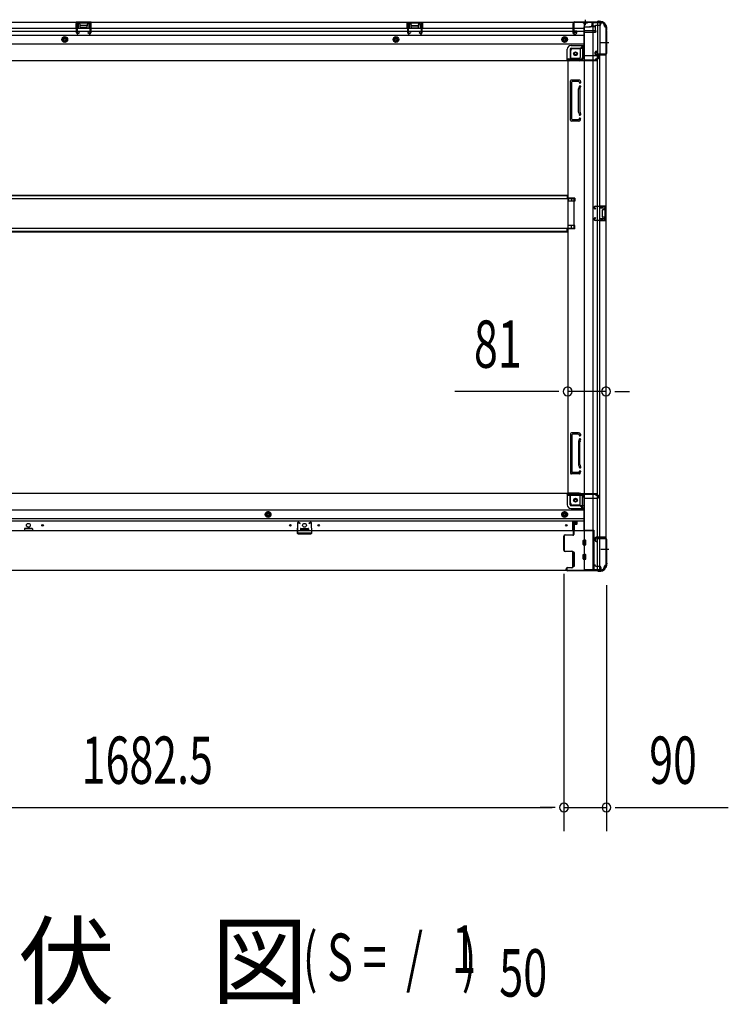
# Model space of a CAD drawing. Extents: x 543 to 20719, y 226 to 14052.
# Drawn here: x 6833 to 8333, y 5548 to 7630 of the extents above; entities that cross this region are included whole.
import ezdxf

# ---------------------------------------------------------------- set-up
doc = ezdxf.new("R2010")
doc.units = 0
doc.header["$LTSCALE"] = 50
doc.header["$MEASUREMENT"] = 0
for name, pattern in [('1PL-M', [15, 12, -1, 1, -1]), ('1PL-S', [4, 2.5, -0.5, 0.5, -0.5]), ('HIDE-L', [3, 2, -1]), ('HIDE-M', [2, 1, -1])]:
    doc.linetypes.add(name, pattern=pattern)
for name, color, linetype in [('M1', 4, 'CONTINUOUS'), ('SUNPOU', 4, 'CONTINUOUS'), ('下枠側', 1, 'CONTINUOUS'), ('下枠前', 3, 'CONTINUOUS'), ('下枠後', 2, 'CONTINUOUS'), ('床補強', 3, 'CONTINUOUS'), ('柱前', 3, 'CONTINUOUS'), ('柱後', 3, 'CONTINUOUS'), ('間柱', 3, 'CONTINUOUS')]:
    doc.layers.add(name, color=color, linetype=linetype)
doc.styles.add('00', font='ROMANS', dxfattribs={"width": 0.666667, "bigfont": 'BIGFONT'})
doc.styles.add('01', font='ROMANS', dxfattribs={"height": 3, "bigfont": 'BIGFONT'})

msp = doc.modelspace()

# ---------------------------------------------------------------- linework, layer by layer
at = {"layer": 'SUNPOU'}
for p, q in [((7967.7, 6843.6), (7753.8, 6843.6)), ((7973.9, 6843.6), (7955.2, 6843.6)), ((8073.7, 6843.6), (7992.7, 6843.6)), ((8092.4, 6843.6), (8111.2, 6843.6)), ((8098.7, 6843.6), (8123.7, 6843.6)), ((7984.7, 6458.1), (7984.7, 5913.9)), ((7984.7, 6458.1), (7984.7, 5913.9)), ((8074.7, 6433.8), (8074.7, 5913.9)), ((6327.2, 5963.9), (7959.7, 5963.9)), ((7959.7, 5963.9), (7934.7, 5963.9)), ((7965.9, 5963.9), (7947.2, 5963.9)), ((7965.9, 5963.9), (7947.2, 5963.9)), ((7984.7, 5963.9), (8074.7, 5963.9)), ((8093.4, 5963.9), (8112.2, 5963.9)), ((8099.7, 5963.9), (8332.6, 5963.9))]:
    msp.add_line(p, q, dxfattribs=at)
for centre, start, end in [((7992.7, 6843.6), 0, 180), ((8073.7, 6843.6), 0, 180), ((7992.7, 6843.6), 180, 0), ((8073.7, 6843.6), 180, 0), ((7984.7, 5963.9), 0, 180), ((7984.7, 5963.9), 0, 180), ((7984.7, 5963.9), 180, 0), ((7984.7, 5963.9), 180, 0), ((8074.7, 5963.9), 0, 180), ((8074.7, 5963.9), 180, 0)]:
    msp.add_arc(centre, 9.38, start, end, dxfattribs=at)
at = {"layer": '下枠側'}
for p, q in [((8027.7, 7623.6), (8027.7, 6466.1)), ((8062.7, 7623.6), (8027.7, 7623.6)), ((8046.2, 7623.6), (8046.2, 6466.1)), ((8055.7, 7623.6), (8055.7, 7557.1)), ((8060.7, 7623.6), (8060.7, 7557.1)), ((8073.7, 7613.6), (8072.7, 7613.6)), ((8073.7, 7613.6), (8073.7, 6476.1)), ((7998.7, 7563.1), (7998.7, 7545.6)), ((8019.2, 7568.1), (8003.7, 7568.1)), ((8024.2, 7574.1), (8019.2, 7568.1)), ((8019.2, 7568.1), (8019.2, 7549.6)), ((8027.7, 7574.1), (8024.2, 7574.1)), ((8024.2, 7574.1), (8024.2, 7549.6)), ((8050.7, 7556.6), (8050.7, 7561.1)), ((8052.7, 7563.1), (8055.7, 7563.1)), ((8054.7, 7563.1), (8054.7, 7557.1)), ((8054.7, 7563.1), (8054.7, 7557.1)), ((8055.7, 7563.1), (8055.7, 7557.1)), ((8055.7, 7563.1), (8055.7, 7557.1)), ((7992.7, 7542.6), (7992.7, 6628.6)), ((7995.2, 7542.6), (7992.7, 7542.6)), ((8017.2, 7542.6), (7992.7, 7542.6)), ((8017.2, 7547.6), (7998.7, 7547.6)), ((8072.7, 7554.6), (8052.7, 7554.6)), ((8054.7, 7557.1), (8072.7, 7557.1)), ((8055.7, 6535.1), (8055.7, 7554.6)), ((8060.7, 6535.1), (8060.7, 7554.6)), ((8073.7, 7556.1), (8073.7, 7555.6)), ((7998.7, 7417.1), (7998.7, 7500.1)), ((8018.2, 7502.1), (8000.7, 7502.1)), ((8001.7, 7419.1), (8001.7, 7498.1)), ((8016.2, 7499.1), (8002.7, 7499.1)), ((8016.7, 7498.4), (8017.3, 7496.7)), ((8018.9, 7501.4), (8020.1, 7497.6)), ((8015.7, 7434.4), (8015.7, 7483.2)), ((8015.9, 7484.3), (8017.3, 7488.6)), ((8018.7, 7483.2), (8018.7, 7434.4)), ((8018.8, 7483.4), (8020.1, 7487.7)), ((8015.9, 7432.9), (8017.3, 7428.7)), ((8018.8, 7433.8), (8020.1, 7429.6)), ((8015.8, 7415.1), (8000.7, 7415.1)), ((8015, 7418.1), (8002.7, 7418.1)), ((8016.9, 7419.5), (8017.3, 7420.6)), ((8019.6, 7417.9), (8020.1, 7419.7)), ((8007.7, 7252.6), (7992.7, 7252.6)), ((8007.7, 7245.6), (7992.7, 7245.6)), ((7993.7, 7252.6), (7993.7, 7245.6)), ((8000.7, 7252.6), (8000.7, 7245.6)), ((8007.7, 7252.6), (8007.7, 7245.6)), ((8059.7, 7236.1), (8073.7, 7236.1)), ((8059.7, 7231.6), (8069.2, 7231.6)), ((8060.7, 7236), (8060.7, 7231.6)), ((8063.8, 7236.1), (8063.8, 7231.6)), ((8065.4, 7236.1), (8065.4, 7231.6)), ((8065.7, 7227.1), (8065.7, 7213.1)), ((8066.7, 7228.1), (8069.2, 7228.1)), ((8070.2, 7230.6), (8070.2, 7229.1)), ((8072.7, 7236.1), (8072.7, 7204.1)), ((8073.7, 7236.1), (8073.7, 7204.1)), ((8069.2, 7208.6), (8059.7, 7208.6)), ((8073.7, 7204.1), (8059.7, 7204.1)), ((8060.7, 7204.3), (8060.7, 7208.6)), ((8063.8, 7208.6), (8063.8, 7204.1)), ((8065.4, 7208.6), (8065.4, 7204.1)), ((8069.2, 7212.1), (8066.7, 7212.1)), ((8070.2, 7211.1), (8070.2, 7209.6)), ((8007.7, 7194.6), (7992.7, 7194.6)), ((8007.7, 7187.6), (7992.7, 7187.6)), ((7993.7, 7187.6), (7993.7, 7194.6)), ((8000.7, 7187.6), (8000.7, 7194.6)), ((8007.7, 7187.6), (8007.7, 7194.6)), ((7998.7, 6754.1), (7998.7, 6671.1)), ((8015.8, 6756.1), (8000.7, 6756.1)), ((8001.7, 6752.1), (8001.7, 6673.1)), ((8015, 6753.1), (8002.7, 6753.1)), ((8016.9, 6751.7), (8017.3, 6750.7)), ((8019.6, 6753.3), (8020.1, 6751.6)), ((8015.7, 6736.8), (8015.7, 6688.1)), ((8015.9, 6738.3), (8017.3, 6742.6)), ((8018.7, 6688.1), (8018.7, 6736.8)), ((8018.8, 6737.4), (8020.1, 6741.7)), ((8015.9, 6686.9), (8017.3, 6682.7)), ((8018.8, 6687.8), (8020.1, 6683.6)), ((8018.2, 6669.1), (8000.7, 6669.1)), ((8016.2, 6672.1), (8002.7, 6672.1)), ((8016.7, 6672.8), (8017.3, 6674.6)), ((8018.9, 6669.8), (8020.1, 6673.7)), ((7995.2, 6628.6), (7992.7, 6628.6)), ((8017.2, 6628.6), (7992.7, 6628.6)), ((7998.7, 6608.1), (7998.7, 6625.6)), ((8017.2, 6623.6), (7998.7, 6623.6)), ((8019.2, 6603.1), (8019.2, 6621.6)), ((8024.2, 6597.1), (8024.2, 6621.6)), ((8019.2, 6603.1), (8003.7, 6603.1)), ((8024.2, 6597.1), (8019.2, 6603.1)), ((8027.7, 6597.1), (8024.2, 6597.1)), ((8050.7, 6533.1), (8050.7, 6528.6)), ((8072.7, 6535.1), (8052.7, 6535.1)), ((8052.7, 6526.6), (8055.7, 6526.6)), ((8054.7, 6532.6), (8072.7, 6532.6)), ((8054.7, 6526.6), (8054.7, 6532.6)), ((8054.7, 6526.6), (8054.7, 6532.6)), ((8055.7, 6466.1), (8055.7, 6532.6)), ((8055.7, 6526.6), (8055.7, 6532.6)), ((8055.7, 6526.6), (8055.7, 6532.6)), ((8060.7, 6466.1), (8060.7, 6532.6)), ((8073.7, 6533.6), (8073.7, 6534.1)), ((8073.7, 6476.1), (8072.7, 6476.1)), ((8062.7, 6466.1), (8027.7, 6466.1))]:
    msp.add_line(p, q, dxfattribs=at)
at = {"layer": '下枠側', "color": 6, "linetype": '1PL-M'}
for p, q in [((8080, 7580.6), (8063, 7580.6)), ((8073.7, 6509.1), (8062.5, 6509.1)), ((8080, 6509.1), (8063, 6509.1))]:
    msp.add_line(p, q, dxfattribs=at)
at = {"layer": '下枠側'}
for centre in [(8009.2, 7557.6), (8009.2, 6613.6)]:
    msp.add_circle(centre, 4, dxfattribs=at)
for centre, radius, start, end in [((8062.7, 7615.6), 8, 0, 90), ((8072.7, 7615.6), 2, 180, 270), ((8003.7, 7563.1), 5, 90, 180), ((8052.7, 7561.1), 2, 90, 180), ((7995.7, 7545.6), 3, 270, 0), ((8017.2, 7549.6), 7, 270, 0), ((8017.2, 7549.6), 2, 270, 0), ((8052.7, 7556.6), 2, 180, 270), ((8072.7, 7556.1), 1, 0, 90), ((8072.7, 7555.6), 1, 270, 0), ((8000.7, 7500.1), 2, 90, 180), ((8002.7, 7498.1), 1, 90, 180), ((8015.8, 7498.1), 1, 17.4576, 90), ((8018.7, 7497.1), 1.5, 197.4576, 270), ((8018, 7501.1), 1, 17.4576, 90), ((8018.7, 7497.1), 1.5, 270, 17.4576), ((8020.7, 7482.8), 5, 162.5424, 179.9995), ((8018.7, 7488.1), 1.5, 90, 162.5424), ((8018.7, 7488.1), 1.5, 342.5424, 90), ((8020.7, 7482.8), 2, 162.5424, 180), ((8020.7, 7434.4), 5, 180.0005, 197.4576), ((8020.7, 7434.4), 2, 180, 197.4576), ((8019.7, 7434.3), 1, 180, 197.4576), ((8019.7, 7434.3), 1, 180, 197.4576), ((8000.7, 7417.1), 2, 180, 270), ((8002.7, 7419.1), 1, 180, 270), ((8015, 7420.1), 2, 270, 342.5424), ((8015.8, 7419.1), 4, 270, 342.5424), ((8018.7, 7429.1), 1.5, 197.4576, 270), ((8018.7, 7420.1), 1.5, 90, 162.5424), ((8018.7, 7429.1), 1.5, 270, 17.4576), ((8018.7, 7420.1), 1.5, 342.5424, 90), ((8066.7, 7227.1), 1, 90, 180), ((8069.2, 7230.6), 1, 0, 90), ((8069.2, 7229.1), 1, 270, 0), ((8066.7, 7213.1), 1, 180, 270), ((8069.2, 7211.1), 1, 0, 90), ((8069.2, 7209.6), 1, 270, 0), ((8000.7, 6754.1), 2, 90, 180), ((8002.7, 6752.1), 1, 90, 180), ((8015, 6751.1), 2, 17.4576, 90), ((8015.8, 6752.1), 4, 17.4576, 90), ((8018.7, 6751.1), 1.5, 197.4576, 270), ((8018.7, 6751.1), 1.5, 270, 17.4576), ((8020.7, 6736.8), 5, 162.5424, 179.9995), ((8018.7, 6742.1), 1.5, 90, 162.5424), ((8018.7, 6742.1), 1.5, 342.5424, 90), ((8020.7, 6736.8), 2, 162.5424, 180), ((8019.7, 6737), 1, 162.5424, 180), ((8019.7, 6737), 1, 162.5424, 180), ((8020.7, 6688.4), 5, 180.0005, 197.4576), ((8020.7, 6688.4), 2, 180, 197.4576), ((8018.7, 6683.1), 1.5, 270, 17.4576), ((8000.7, 6671.1), 2, 180, 270), ((8002.7, 6673.1), 1, 180, 270), ((8015.8, 6673.1), 1, 270, 342.5424), ((8018.7, 6683.1), 1.5, 197.4576, 270), ((8018.7, 6674.1), 1.5, 90, 162.5424), ((8018, 6670.1), 1, 270, 342.5424), ((8018.7, 6674.1), 1.5, 342.5424, 90), ((7995.7, 6625.6), 3, 0, 90), ((8017.2, 6621.6), 7, 0, 90), ((8017.2, 6621.6), 2, 0, 90), ((8003.7, 6608.1), 5, 180, 270), ((8052.7, 6533.1), 2, 90, 180), ((8052.7, 6528.6), 2, 180, 270), ((8072.7, 6534.1), 1, 0, 90), ((8072.7, 6533.6), 1, 270, 0), ((8072.7, 6474.1), 2, 90, 180), ((8062.7, 6474.1), 8, 270, 0)]:
    msp.add_arc(centre, radius, start, end, dxfattribs=at)
at = {"layer": '下枠前'}
for p, q in [((7992.7, 6627.6), (6294.2, 6627.6)), ((7991.7, 6626.6), (7991.7, 6627.6)), ((7991.7, 6626.6), (8053.7, 6626.6)), ((7991.7, 6626.4), (7991.7, 6604.1)), ((7992.7, 6627.6), (8053.7, 6627.6)), ((7993.7, 6624.6), (8021.7, 6624.6)), ((7997.7, 6604.1), (7997.7, 6624.6)), ((8050.7, 6626.6), (8050.7, 6627.6)), ((8052.7, 6624.6), (8055.7, 6624.6)), ((8053.7, 6626.6), (8053.7, 6627.6)), ((8058.7, 6620.6), (8058.7, 6621.6)), ((7999.7, 6602.1), (8026.7, 6602.1)), ((8026.7, 6619.6), (8026.7, 6549.1)), ((8026.7, 6617.6), (8055.7, 6617.6)), ((8026.7, 6592.6), (6260.2, 6592.6)), ((7358.7, 6589.1), (7353.7, 6586.3)), ((7353.7, 6586.3), (7353.7, 6580.5)), ((7353.7, 6580.5), (7358.7, 6577.6)), ((7363.7, 6586.3), (7358.7, 6589.1)), ((7358.7, 6577.6), (7363.7, 6580.5)), ((7363.7, 6580.5), (7363.7, 6586.3)), ((7986.2, 6589.1), (7981.2, 6586.3)), ((7981.2, 6586.3), (7981.2, 6580.5)), ((7981.2, 6580.5), (7986.2, 6577.6)), ((7991.2, 6586.3), (7986.2, 6589.1)), ((7986.2, 6577.6), (7991.2, 6580.5)), ((7991.2, 6580.5), (7991.2, 6586.3)), ((7999.7, 6596.1), (8026.7, 6596.1)), ((8026.7, 6574.1), (6260.2, 6574.1)), ((8026.7, 6569.1), (6260.2, 6569.1)), ((8003.7, 6549.1), (8003.7, 6569.1)), ((8003.7, 6567.9), (8012.2, 6567.9)), ((8006.2, 6561.6), (8006.2, 6549.1)), ((8011.8, 6562.1), (8006.7, 6562.1)), ((8012.2, 6569.1), (8012.2, 6562.6)), ((8012.2, 6569.1), (8012.2, 6562.6)), ((8047.7, 6549.1), (6239.2, 6549.1)), ((6842.7, 6553.1), (6842.7, 6549.1)), ((6842.7, 6550.3), (6859.7, 6550.3)), ((6859.2, 6553.6), (6843.2, 6553.6)), ((6859.7, 6553.1), (6859.7, 6549.1)), ((7427.2, 6553.1), (7427.2, 6549.1)), ((7444.2, 6550.3), (7427.2, 6550.3)), ((7427.7, 6553.6), (7443.7, 6553.6)), ((7444.2, 6553.1), (7444.2, 6549.1)), ((8026.7, 6550.3), (8047.7, 6550.3)), ((8026.7, 6550.3), (8047.7, 6550.3)), ((8031.2, 6550.3), (8031.2, 6549.1)), ((8047.7, 6550.3), (8047.7, 6465.1)), ((8047.7, 6550.3), (8047.7, 6465.1)), ((8025.2, 6519.6), (8025.2, 6528.6)), ((8025.7, 6529.1), (8030.7, 6529.1)), ((8025.7, 6529.1), (8030.7, 6529.1)), ((8025.7, 6519.1), (8030.7, 6519.1)), ((8031.2, 6519.6), (8031.2, 6528.6)), ((8003.2, 6503.1), (8003.2, 6473.6)), ((8006.2, 6503.6), (8003.7, 6503.6)), ((8006.7, 6503.1), (8006.7, 6473.6)), ((8025.2, 6489.6), (8025.2, 6498.6)), ((8025.7, 6499.1), (8030.7, 6499.1)), ((8031.2, 6489.6), (8031.2, 6498.6)), ((8025.7, 6489.1), (8030.7, 6489.1)), ((8047.7, 6477.1), (8050.2, 6477.1)), ((8047.7, 6477.1), (8050.7, 6477.1)), ((8047.7, 6475.9), (8050.2, 6475.9)), ((8047.7, 6475.9), (8050.7, 6475.9)), ((8050.2, 6477.1), (8050.2, 6476.1)), ((8050.7, 6477.1), (8050.7, 6475.9)), ((8062.7, 6465.1), (6224.2, 6465.1)), ((8006.2, 6473.1), (8003.7, 6473.1)), ((8047.7, 6466.3), (8062.7, 6466.3)), ((8052.2, 6474.1), (8059.7, 6474.1)), ((8062.7, 6471.1), (8062.7, 6465.1))]:
    msp.add_line(p, q, dxfattribs=at)
at = {"layer": '下枠前', "color": 6, "linetype": 'HIDE-M'}
for p, q in [((7358.7, 6588.6), (7354.2, 6586)), ((7354.2, 6586), (7354.2, 6580.8)), ((7354.2, 6580.8), (7358.7, 6578.2)), ((7363.2, 6586), (7358.7, 6588.6)), ((7358.7, 6578.2), (7363.2, 6580.8)), ((7363.2, 6580.8), (7363.2, 6586)), ((7986.2, 6588.6), (7981.7, 6586)), ((7981.7, 6586), (7981.7, 6580.8)), ((7981.7, 6580.8), (7986.2, 6578.2)), ((7990.7, 6586), (7986.2, 6588.6)), ((7986.2, 6578.2), (7990.7, 6580.8)), ((7990.7, 6580.8), (7990.7, 6586))]:
    msp.add_line(p, q, dxfattribs=at)
for centre, radius in [((8009.2, 6613.6), 3.7), ((7358.7, 6583.4), 6), ((7358.7, 6583.4), 4.5), ((7986.2, 6583.4), 6), ((7986.2, 6583.4), 4.5)]:
    msp.add_circle(centre, radius, dxfattribs=at)
at = {"layer": '下枠前', "color": 4}
for centre in [(8009.2, 6613.6), (7358.7, 6583.4), (7986.2, 6583.4)]:
    msp.add_circle(centre, 3, dxfattribs=at)
at = {"layer": '下枠前'}
for centre, radius in [((8009.2, 6613.6), 2.5), ((7358.7, 6583.4), 2), ((7986.2, 6583.4), 2), ((6851.2, 6560.6), 4), ((6881.2, 6560.6), 1.75), ((7405.7, 6560.6), 1.75), ((7435.7, 6560.6), 4), ((7465.7, 6560.6), 1.75), ((7989.7, 6560.6), 1.75)]:
    msp.add_circle(centre, radius, dxfattribs=at)
for centre, radius, start, end in [((7993.7, 6626.6), 2, 180, 270), ((8021.7, 6619.6), 5, 0, 90), ((8052.7, 6626.6), 2, 180, 270), ((8055.7, 6621.6), 3, 0, 90), ((8055.7, 6620.6), 3, 270, 0), ((7999.7, 6604.1), 8, 180, 270), ((7999.7, 6604.1), 2, 180, 270), ((8006.7, 6561.6), 0.5, 90, 180), ((8011.7, 6562.6), 0.5, 270, 0), ((6843.2, 6553.1), 0.5, 90, 180), ((6859.2, 6553.1), 0.5, 0, 90), ((7427.7, 6553.1), 0.5, 90, 180), ((7443.7, 6553.1), 0.5, 0, 90), ((8025.7, 6528.6), 0.5, 90, 180), ((8025.7, 6519.6), 0.5, 180, 270), ((8030.7, 6528.6), 0.5, 0, 90), ((8030.7, 6519.6), 0.5, 270, 0), ((8003.7, 6503.1), 0.5, 90, 180), ((8006.2, 6503.1), 0.5, 0, 90), ((8025.7, 6498.6), 0.5, 90, 180), ((8030.7, 6498.6), 0.5, 0, 90), ((8025.7, 6489.6), 0.5, 180, 270), ((8030.7, 6489.6), 0.5, 270, 0), ((8052.2, 6476.1), 2, 180, 270), ((8003.7, 6473.6), 0.5, 180, 270), ((8006.2, 6473.6), 0.5, 270, 0), ((8059.7, 6471.1), 3, 0, 90)]:
    msp.add_arc(centre, radius, start, end, dxfattribs=at)
at = {"layer": '下枠後'}
for p, q in [((6224.2, 7624.6), (8062.7, 7624.6)), ((6984.2, 7624.6), (6952.2, 7624.6)), ((6952.2, 7624.6), (6952.2, 7611.6)), ((6984.2, 7623.6), (6952.2, 7623.6)), ((6956.7, 7620.1), (6956.7, 7611.6)), ((6959.2, 7621.1), (6957.7, 7621.1)), ((6960.2, 7620.1), (6960.2, 7617.6)), ((6976.2, 7617.6), (6976.2, 7620.1)), ((6978.7, 7621.1), (6977.2, 7621.1)), ((6979.7, 7611.6), (6979.7, 7620.1)), ((6984.2, 7611.6), (6984.2, 7624.6)), ((7653.2, 7624.6), (7685.2, 7624.6)), ((7653.2, 7611.6), (7653.2, 7624.6)), ((7653.2, 7623.6), (7685.2, 7623.6)), ((7657.7, 7611.6), (7657.7, 7620.1)), ((7658.7, 7621.1), (7660.2, 7621.1)), ((7661.2, 7617.6), (7661.2, 7620.1)), ((7677.2, 7620.1), (7677.2, 7617.6)), ((7678.2, 7621.1), (7679.7, 7621.1)), ((7680.7, 7620.1), (7680.7, 7611.6)), ((7685.2, 7624.6), (7685.2, 7611.6)), ((8003.7, 7620.6), (8003.7, 7601.6)), ((8005.2, 7621.6), (8004.7, 7621.6)), ((8006.2, 7616.2), (8006.2, 7620.6)), ((8043.7, 7624.6), (8043.7, 7617.6)), ((8043.7, 7623.6), (8062.7, 7623.6)), ((8062.7, 7624.6), (8062.7, 7620.6)), ((6260.2, 7611.6), (8003.7, 7611.6)), ((6260.2, 7605.6), (8003.7, 7605.6)), ((6952.2, 7612.6), (6956.7, 7612.6)), ((6975.2, 7616.6), (6961.2, 7616.6)), ((6984.2, 7612.6), (6979.7, 7612.6)), ((7653.2, 7612.6), (7657.7, 7612.6)), ((7662.2, 7616.6), (7676.2, 7616.6)), ((7685.2, 7612.6), (7680.7, 7612.6)), ((8005.7, 7599.6), (8010.2, 7599.6)), ((8005.7, 7599.6), (8010.2, 7599.6)), ((8006.2, 7615.2), (8006.2, 7616.2)), ((8006.2, 7605.6), (8006.2, 7615.2)), ((8006.2, 7611.6), (8026.7, 7611.6)), ((8006.2, 7605.6), (8006.2, 7604.6)), ((8012.2, 7605.6), (8006.2, 7605.6)), ((8012.2, 7604.6), (8006.2, 7604.6)), ((8012.2, 7601.6), (8012.2, 7605.6)), ((8012.7, 7605.6), (8026.7, 7605.6)), ((8026.7, 7613.6), (8026.7, 7551.6)), ((8027.7, 7614.6), (8040.7, 7614.6)), ((8048.7, 7606.2), (8027.7, 7606.2)), ((8051.7, 7606.2), (8027.7, 7606.2)), ((8050.7, 7602.6), (8027.7, 7602.6)), ((8050.7, 7614.6), (8038.7, 7614.6)), ((8050.8, 7615.6), (8042.9, 7615.6)), ((8050.7, 7615.6), (8050.7, 7602.6)), ((8050.7, 7603.1), (8052.6, 7604.8)), ((8050.7, 7603.1), (8050.7, 7602.6)), ((8059.7, 7617.6), (8052.7, 7617.6)), ((6260.2, 7597.1), (8026.7, 7597.1)), ((6260.2, 7578.6), (8026.7, 7578.6)), ((7991.7, 7544.6), (7991.7, 7567.1)), ((7991.7, 7544.6), (7991.7, 7567.1)), ((7997.7, 7567.1), (7997.7, 7546.6)), ((7997.7, 7567.1), (7997.7, 7546.6)), ((7999.7, 7575.1), (8026.7, 7575.1)), ((7999.7, 7575.1), (8026.7, 7575.1)), ((7999.7, 7569.1), (8026.7, 7569.1)), ((7999.7, 7569.1), (8026.7, 7569.1)), ((6233.2, 7543.6), (8053.7, 7543.6)), ((7991.7, 7544.6), (8053.7, 7544.6)), ((7991.7, 7544.6), (7991.7, 7543.6)), ((7991.7, 7544.6), (7991.7, 7543.6)), ((7993.7, 7546.6), (8021.7, 7546.6)), ((8027.7, 7553.6), (8055.7, 7553.6)), ((8050.7, 7544.6), (8050.7, 7543.6)), ((8052.7, 7546.6), (8055.7, 7546.6)), ((8053.7, 7544.6), (8053.7, 7543.6)), ((8058.7, 7550.6), (8058.7, 7549.6))]:
    msp.add_line(p, q, dxfattribs=at)
at = {"layer": '下枠後', "color": 6, "linetype": 'HIDE-L'}
for p, q in [((8025.5, 7623.1), (8025.5, 7622.6)), ((8033.9, 7622.6), (8025.5, 7622.6)), ((8026.2, 7624), (8026.2, 7622.6)), ((8026.5, 7623.1), (8026.5, 7622.6)), ((8032.9, 7623.1), (8032.9, 7622.6)), ((8033.2, 7624), (8033.2, 7622.6)), ((8033.9, 7623.1), (8033.9, 7622.6)), ((6960.7, 7614.2), (6960.7, 7617.2)), ((6960.7, 7613.6), (6960.7, 7616.6)), ((6974.7, 7617.6), (6961.7, 7617.6)), ((6974.7, 7612.6), (6961.7, 7612.6)), ((6975.7, 7613.6), (6975.7, 7616.6)), ((7661.7, 7613.6), (7661.7, 7616.6)), ((7662.7, 7617.6), (7675.7, 7617.6)), ((7662.7, 7612.6), (7675.7, 7612.6)), ((7676.7, 7614.2), (7676.7, 7617.2)), ((7676.7, 7613.6), (7676.7, 7616.6)), ((8050.7, 7603.1), (8050.7, 7606.2))]:
    msp.add_line(p, q, dxfattribs=at)
at = {"layer": '下枠後', "color": 6, "linetype": '1PL-S'}
msp.add_line((8029.7, 7629.6), (8029.7, 7618.4), dxfattribs=at)
at = {"layer": '下枠後', "color": 6, "linetype": 'HIDE-M'}
for p, q in [((6928.2, 7593.4), (6923.2, 7590.5)), ((6923.2, 7590.5), (6923.2, 7584.7)), ((6923.2, 7584.7), (6928.2, 7581.8)), ((6933.2, 7590.5), (6928.2, 7593.4)), ((6928.2, 7581.8), (6933.2, 7584.7)), ((6933.2, 7584.7), (6933.2, 7590.5)), ((7629.2, 7593.4), (7624.2, 7590.5)), ((7624.2, 7590.5), (7624.2, 7584.7)), ((7624.2, 7584.7), (7629.2, 7581.8)), ((7634.2, 7590.5), (7629.2, 7593.4)), ((7629.2, 7581.8), (7634.2, 7584.7)), ((7634.2, 7584.7), (7634.2, 7590.5)), ((7986.2, 7593.4), (7981.2, 7590.5)), ((7981.2, 7590.5), (7981.2, 7584.7)), ((7981.2, 7584.7), (7986.2, 7581.8)), ((7991.2, 7590.5), (7986.2, 7593.4)), ((7986.2, 7581.8), (7991.2, 7584.7)), ((7991.2, 7584.7), (7991.2, 7590.5))]:
    msp.add_line(p, q, dxfattribs=at)
at = {"layer": '下枠後'}
for centre, radius in [((6928.2, 7587.6), 6), ((6928.2, 7587.6), 4.5), ((6928.2, 7587.6), 2), ((7629.2, 7587.6), 6), ((7629.2, 7587.6), 4.5), ((7629.2, 7587.6), 2), ((7986.2, 7587.6), 6), ((7986.2, 7587.6), 4.5), ((7986.2, 7587.6), 2), ((8009.2, 7557.6), 2.5), ((8009.2, 7557.6), 2.5)]:
    msp.add_circle(centre, radius, dxfattribs=at)
at = {"layer": '下枠後', "color": 4}
for centre in [(6928.2, 7587.6), (7629.2, 7587.6), (7986.2, 7587.6), (8009.2, 7557.6)]:
    msp.add_circle(centre, 3, dxfattribs=at)
at = {"layer": '下枠後', "color": 6, "linetype": 'HIDE-M'}
msp.add_circle((8009.2, 7557.6), 3.7, dxfattribs=at)
at = {"layer": '下枠後'}
for centre, radius, start, end in [((6957.7, 7620.1), 1, 90, 180), ((6959.2, 7620.1), 1, 0, 90), ((6977.2, 7620.1), 1, 90, 180), ((6978.7, 7620.1), 1, 0, 90), ((7658.7, 7620.1), 1, 90, 180), ((7660.2, 7620.1), 1, 0, 90), ((7678.2, 7620.1), 1, 90, 180), ((7679.7, 7620.1), 1, 0, 90), ((8004.7, 7620.6), 1, 90, 180), ((8005.2, 7620.6), 1, 0, 90), ((8059.7, 7620.6), 3, 270, 0), ((6961.2, 7617.6), 1, 180, 270), ((6975.2, 7617.6), 1, 270, 0), ((7662.2, 7617.6), 1, 180, 270), ((7676.2, 7617.6), 1, 270, 0), ((8005.7, 7601.6), 2, 180, 270), ((8010.2, 7601.6), 2, 270, 0), ((8027.7, 7613.6), 1, 90, 180), ((8040.7, 7617.6), 3, 270, 0), ((8052.7, 7615.6), 2, 90, 180), ((8051.7, 7605.2), 1, 333.4349, 90), ((7999.7, 7567.1), 8, 90, 180), ((7999.7, 7567.1), 8, 90, 180), ((7999.7, 7567.1), 2, 90, 180), ((7999.7, 7567.1), 2, 90, 180), ((7993.7, 7544.6), 2, 90, 180), ((7993.7, 7544.6), 2, 90, 180), ((8021.7, 7551.6), 5, 270, 0), ((8052.7, 7544.6), 2, 90, 180), ((8055.7, 7550.6), 3, 0, 90), ((8055.7, 7550.6), 3, 0, 90), ((8055.7, 7549.6), 3, 270, 0)]:
    msp.add_arc(centre, radius, start, end, dxfattribs=at)
at = {"layer": '下枠後', "color": 6, "linetype": 'HIDE-L'}
for centre, radius, start, end in [((8025, 7623.1), 1.5, 0, 90), ((8025, 7623.1), 0.5, 0, 90), ((8034.4, 7623.1), 1.5, 90, 180), ((8034.4, 7623.1), 0.5, 90, 180), ((6961.7, 7616.6), 1, 90, 180), ((6961.7, 7613.6), 1, 180, 270), ((6974.7, 7616.6), 1, 0, 90), ((6974.7, 7613.6), 1, 270, 0), ((7662.7, 7616.6), 1, 90, 180), ((7662.7, 7613.6), 1, 180, 270), ((7675.7, 7616.6), 1, 0, 90), ((7675.7, 7613.6), 1, 270, 0)]:
    msp.add_arc(centre, radius, start, end, dxfattribs=at)
at = {"layer": '床補強'}
for p, q in [((8006.7, 7251.1), (6280.2, 7251.1)), ((6295.2, 7258.9), (7991.7, 7258.9)), ((6295.2, 7258.9), (7991.7, 7258.9)), ((6295.2, 7257.7), (7991.7, 7257.7)), ((7991.7, 7258.9), (7991.7, 7251.1)), ((8006.7, 7189.1), (8006.7, 7251.1)), ((6280.2, 7189.1), (8006.7, 7189.1)), ((7991.7, 7181.3), (7991.7, 7189.1)), ((6295.2, 7182.5), (7991.7, 7182.5)), ((6295.2, 7181.3), (7991.7, 7181.3))]:
    msp.add_line(p, q, dxfattribs=at)
at = {"layer": '柱前'}
for p, q in [((8004.7, 6541.3), (8004.7, 6564.5)), ((8005.5, 6564.5), (8005.5, 6541.3)), ((8009.2, 6564.1), (8006.2, 6564.1)), ((8006.2, 6563.3), (8006.2, 6564.1)), ((8009.2, 6563.3), (8006.2, 6563.3)), ((8006.5, 6566.3), (8009.2, 6566.3)), ((8006.5, 6565.5), (8009.2, 6565.5)), ((7984.7, 6508.1), (7984.7, 6537.5)), ((7985.5, 6537.5), (7985.5, 6508.1)), ((7987.5, 6540.3), (8003.7, 6540.3)), ((8003.7, 6539.5), (7987.5, 6539.5)), ((8050.7, 6528.6), (8049.8, 6532)), ((8051.5, 6528.8), (8050.5, 6532.3)), ((8051.5, 6534.3), (8071.9, 6534.3)), ((8071.9, 6533.5), (8051.5, 6533.5)), ((8073.9, 6483.8), (8073.9, 6531.5)), ((8074.7, 6531.5), (8074.7, 6483.8)), ((7987.5, 6506.1), (8001.7, 6506.1)), ((8001.7, 6505.3), (7987.5, 6505.3)), ((8003.7, 6473.3), (8003.7, 6503.3)), ((8004.5, 6503.3), (8004.5, 6473.3)), ((8074.2, 6482.5), (8074.7, 6481.6)), ((8074.9, 6482.9), (8075.4, 6481.9)), ((8074.9, 6479.1), (8074.9, 6480.7)), ((8075.7, 6480.7), (8075.7, 6479.1)), ((7989.7, 6467.1), (7989.7, 6468.5)), ((7990.5, 6468.5), (7990.5, 6467.1)), ((7992.5, 6471.3), (8001.7, 6471.3)), ((8001.7, 6470.5), (7992.5, 6470.5)), ((7992.5, 6465.1), (8055.2, 6465.1)), ((8055.2, 6464.3), (7992.5, 6464.3)), ((8056.1, 6464.1), (8057.1, 6463.6)), ((8056.5, 6464.8), (8057.5, 6464.3)), ((8059.9, 6464.1), (8058.4, 6464.1)), ((8058.4, 6463.3), (8059.9, 6463.3))]:
    msp.add_line(p, q, dxfattribs=at)
for centre, radius, start, end in [((8006.5, 6564.5), 1.8, 90, 180), ((8006.5, 6564.5), 1, 90, 180), ((8009.2, 6564.8), 1.5, 0, 90), ((8009.2, 6564.8), 0.7, 0, 90), ((8009.2, 6564.8), 0.7, 270, 0), ((8009.2, 6564.8), 1.5, 270, 0), ((7987.5, 6537.5), 2.8, 90, 180), ((7987.5, 6537.5), 2, 90, 180), ((8003.7, 6541.3), 1, 270, 0), ((8003.7, 6541.3), 1.8, 270, 0), ((8051.5, 6532.5), 1.8, 90, 195.4846), ((8051.5, 6532.5), 1, 90, 195.4846), ((8051.1, 6528.7), 0.4, 195.4846, 15.4846), ((8071.9, 6531.5), 2.8, 0, 90), ((8071.9, 6531.5), 2, 0, 90), ((7987.5, 6508.1), 2.8, 180, 270), ((7987.5, 6508.1), 2, 180, 270), ((8001.7, 6503.3), 2.8, 0, 90), ((8001.7, 6503.3), 2, 0, 90), ((8059.9, 6479.1), 15, 270, 0), ((8059.9, 6479.1), 15.8, 270, 0), ((8076.7, 6483.8), 2.8, 180, 206.5651), ((8076.7, 6483.8), 2, 180, 206.5651), ((8072.9, 6480.7), 2, 0, 26.5651), ((8072.9, 6480.7), 2.8, 0, 26.5651), ((7992.5, 6468.5), 2.8, 90, 180), ((7992.5, 6467.1), 2.8, 180, 270), ((7992.5, 6468.5), 2, 90, 180), ((7992.5, 6467.1), 2, 180, 270), ((8001.7, 6473.3), 2.8, 270, 0), ((8001.7, 6473.3), 2, 270, 0), ((8055.2, 6462.3), 2.8, 63.4349, 90), ((8055.2, 6462.3), 2, 63.4349, 90), ((8058.4, 6466.1), 2.8, 243.4349, 270), ((8058.4, 6466.1), 2, 243.4349, 270)]:
    msp.add_arc(centre, radius, start, end, dxfattribs=at)
at = {"layer": '柱後'}
for p, q in [((8004.7, 7622.6), (8004.7, 7603.2)), ((8005.5, 7622.6), (8005.5, 7603.2)), ((8007.5, 7625.4), (8055.2, 7625.4)), ((8007.5, 7624.6), (8055.2, 7624.6)), ((8057.1, 7626.1), (8056.1, 7625.6)), ((8057.5, 7625.4), (8056.5, 7624.9)), ((8058.4, 7626.4), (8059.9, 7626.4)), ((8059.9, 7625.6), (8058.4, 7625.6)), ((8010.2, 7603.2), (8006.8, 7602.3)), ((8010.4, 7602.4), (8007, 7601.5)), ((8073.9, 7606), (8073.9, 7558.2)), ((8074.7, 7608.2), (8074.2, 7607.2)), ((8074.7, 7606), (8074.7, 7558.2)), ((8074.9, 7610.6), (8074.9, 7609.1)), ((8075.4, 7607.8), (8074.9, 7606.8)), ((8075.7, 7609.1), (8075.7, 7610.6)), ((8051.7, 7561.1), (8050.8, 7557.7)), ((8052.5, 7560.9), (8051.5, 7557.5)), ((8071.9, 7556.2), (8052.5, 7556.2)), ((8071.9, 7555.4), (8052.5, 7555.4))]:
    msp.add_line(p, q, dxfattribs=at)
for centre, radius, start, end in [((8007.5, 7622.6), 2.8, 90, 180), ((8007.5, 7622.6), 2, 90, 180), ((8055.2, 7627.4), 2, 270, 296.5651), ((8055.2, 7627.4), 2.8, 270, 296.5651), ((8058.4, 7623.6), 2.8, 90, 116.5651), ((8058.4, 7623.6), 2, 90, 116.5651), ((8059.9, 7610.6), 15.8, 0, 90), ((8059.9, 7610.6), 15, 0, 90), ((8006.5, 7603.2), 1.8, 180, 285.4846), ((8006.5, 7603.2), 1, 180, 285.4846), ((8010.3, 7602.8), 0.4, 285.4846, 105.4846), ((8076.7, 7606), 2.8, 153.4349, 180), ((8072.9, 7609.1), 2, 333.4349, 0), ((8076.7, 7606), 2, 153.4349, 180), ((8072.9, 7609.1), 2.8, 333.4349, 0), ((8052.5, 7557.2), 1.8, 164.5154, 270), ((8052.5, 7557.2), 1, 164.5154, 270), ((8052.1, 7561), 0.4, 344.5154, 164.5154), ((8071.9, 7558.2), 2, 270, 0), ((8071.9, 7558.2), 2.8, 270, 0)]:
    msp.add_arc(centre, radius, start, end, dxfattribs=at)
at = {"layer": '間柱'}
for p, q in [((6953.2, 7601.6), (6952.7, 7621.6)), ((6953.7, 7621.6), (6954.2, 7601.6)), ((6954.7, 7623.6), (6981.7, 7623.6)), ((6981.7, 7622.6), (6954.7, 7622.6)), ((6982.2, 7601.6), (6982.7, 7621.6)), ((6983.7, 7621.6), (6983.2, 7601.6)), ((7654.2, 7601.6), (7653.7, 7621.6)), ((7654.7, 7621.6), (7655.2, 7601.6)), ((7655.7, 7623.6), (7682.7, 7623.6)), ((7682.7, 7622.6), (7655.7, 7622.6)), ((7683.2, 7601.6), (7683.7, 7621.6)), ((7684.7, 7621.6), (7684.2, 7601.6)), ((6955.6, 7600.8), (6958.7, 7602.5)), ((6959.2, 7601.6), (6956.1, 7599.9)), ((6958.7, 7602.5), (6959.2, 7601.6)), ((6977.2, 7601.6), (6977.7, 7602.5)), ((6980.2, 7599.9), (6977.2, 7601.6)), ((6977.7, 7602.5), (6980.7, 7600.8)), ((7656.6, 7600.8), (7659.7, 7602.5)), ((7660.2, 7601.6), (7657.1, 7599.9)), ((7659.7, 7602.5), (7660.2, 7601.6)), ((7678.2, 7601.6), (7678.7, 7602.5)), ((7681.2, 7599.9), (7678.2, 7601.6)), ((7678.7, 7602.5), (7681.7, 7600.8)), ((8050.7, 7229.1), (8049, 7232.2)), ((8049.8, 7232.7), (8051.6, 7229.6)), ((8050.7, 7235.2), (8070.7, 7235.6)), ((8070.7, 7234.6), (8050.7, 7234.2)), ((8051.6, 7229.6), (8050.7, 7229.1)), ((8071.7, 7206.7), (8071.7, 7233.6)), ((8072.7, 7233.6), (8072.7, 7206.7)), ((8049, 7208.1), (8050.7, 7211.1)), ((8051.6, 7210.6), (8049.8, 7207.6)), ((8050.7, 7211.1), (8051.6, 7210.6)), ((8050.7, 7206.1), (8070.7, 7205.7)), ((8070.7, 7204.7), (8050.7, 7205.1)), ((7420.7, 6564.9), (7420.2, 6544.9)), ((7421.2, 6544.8), (7421.7, 6564.8)), ((7423.1, 6565.7), (7426.2, 6564)), ((7426.7, 6564.8), (7423.6, 6566.6)), ((7426.2, 6564), (7426.7, 6564.8)), ((7447.7, 6566.6), (7444.7, 6564.8)), ((7444.7, 6564.8), (7445.2, 6564)), ((7445.2, 6564), (7448.2, 6565.7)), ((7449.7, 6564.8), (7450.2, 6544.8)), ((7451.2, 6544.9), (7450.7, 6564.9)), ((7449.2, 6543.8), (7422.2, 6543.8)), ((7422.2, 6542.8), (7449.2, 6542.8))]:
    msp.add_line(p, q, dxfattribs=at)
for centre, radius, start, end in [((6954.7, 7621.6), 2, 90, 181.1935), ((6954.7, 7621.6), 1, 90, 181.1935), ((6981.7, 7621.6), 2, 358.8065, 90), ((6981.7, 7621.6), 1, 358.8065, 90), ((7655.7, 7621.6), 2, 90, 181.1935), ((7655.7, 7621.6), 1, 90, 181.1935), ((7682.7, 7621.6), 2, 358.8065, 90), ((7682.7, 7621.6), 1, 358.8065, 90), ((6955.2, 7601.6), 2, 181.1935, 299.6631), ((6955.2, 7601.6), 1, 181.1935, 299.6631), ((6981.2, 7601.6), 2, 240.3369, 358.8065), ((6981.2, 7601.6), 1, 240.3369, 358.8065), ((7656.2, 7601.6), 2, 181.1935, 299.6631), ((7656.2, 7601.6), 1, 181.1935, 299.6631), ((7682.2, 7601.6), 2, 240.3369, 358.8065), ((7682.2, 7601.6), 1, 240.3369, 358.8065), ((8050.7, 7233.2), 2, 91.1935, 209.6631), ((8050.7, 7233.2), 1, 91.1935, 209.6631), ((8070.7, 7233.6), 2, 0, 91.1935), ((8070.7, 7233.6), 1, 360, 91.1935), ((8050.7, 7207.1), 2, 150.3369, 268.8065), ((8050.7, 7207.1), 1, 150.3369, 268.8065), ((8070.7, 7206.7), 2, 268.8065, 0), ((8070.7, 7206.7), 1, 268.8065, 0), ((7422.7, 6564.8), 2, 60.3369, 178.8065), ((7422.7, 6564.8), 1, 60.3369, 178.8065), ((7448.7, 6564.8), 2, 1.1935, 119.6631), ((7448.7, 6564.8), 1, 1.1935, 119.6631), ((7422.2, 6544.8), 2, 178.8065, 270), ((7422.2, 6544.8), 1, 178.8065, 270), ((7449.2, 6544.8), 2, 270, 1.1935), ((7449.2, 6544.8), 1, 270, 1.1935)]:
    msp.add_arc(centre, radius, start, end, dxfattribs=at)

# ---------------------------------------------------------------- texts
at = {"layer": 'M1', "style": '01'}
msp.add_text('床\u3000伏\u3000図', height=150, dxfattribs=at).set_placement((6420.3, 5564.1))
at = {"layer": 'M1', "style": '00', "width": 0.67}
for s, p in [('( S =  /    )', (7432.1, 5597.1)), ('1', (7747.8, 5614.2)), ('50', (7847.7, 5564.1))]:
    msp.add_text(s, height=100.2, dxfattribs=at).set_placement(p)
at = {"layer": 'SUNPOU', "style": '00', "width": 0.666667}
for s, p in [('81', (7794.3, 6893.6)), ('1682.5', (6964.1, 6013.9)), ('90', (8165.2, 6013.9))]:
    msp.add_text(s, height=100, dxfattribs=at).set_placement(p)

doc.saveas('drawing.dxf')
